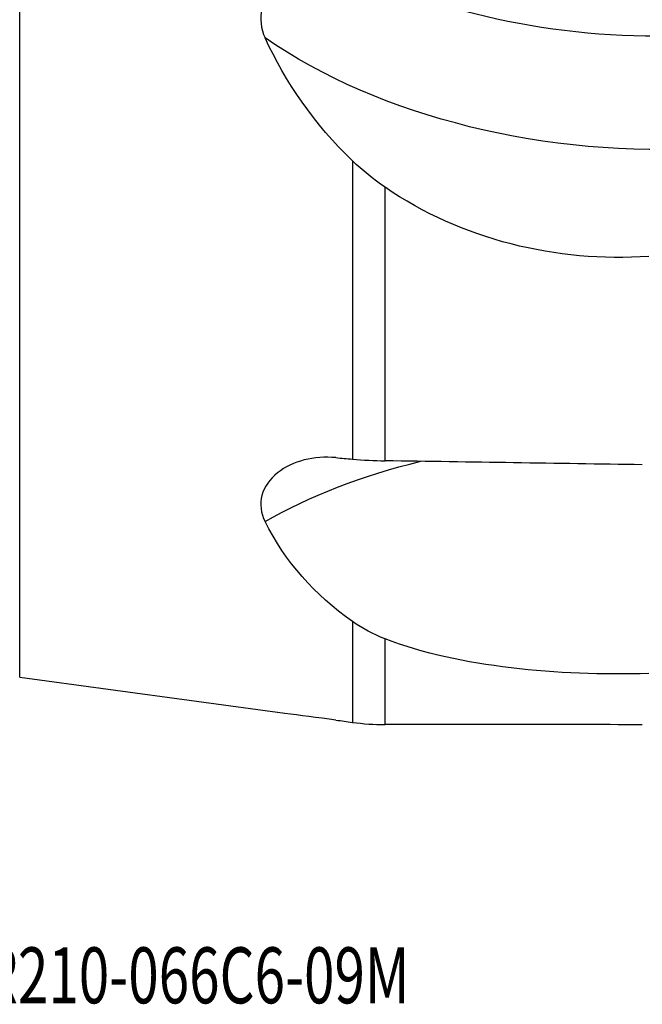
# Model space of a CAD drawing. Units: millimetres. Extents: x -55 to 91, y -49 to 60.
# Drawn here: x 23 to 61, y -49 to 13 of the extents above; entities that cross this region are included whole.
import ezdxf

# ---------------------------------------------------------------- set-up
doc = ezdxf.new("R2010")
doc.units = ezdxf.units.MM
doc.layers.add('1', color=4, linetype='CONTINUOUS')
doc.layers.add('SK6', color=5, linetype='CONTINUOUS')
doc.styles.add('DEFAULT', font='simplex.shx')

msp = doc.modelspace()

# ---------------------------------------------------------------- linework, layer by layer
at = {"layer": '1'}
for p, q in [((22.568, -28.428), (22.568, 28.428)), ((43.369, 3.856), (43.369, -14.8)), ((45.405, -14.905), (45.405, 2.199)), ((43.369, -24.952), (43.369, -31.263)), ((45.405, -31.403), (45.405, -26.041)), ((22.568, -28.428), (39.138, -30.698))]:
    msp.add_line(p, q, dxfattribs=at)
at = {"layer": '1', "extrusion": (0, 0, -1)}
for centre, major_axis, ratio, start_param, end_param in [((59.758, 26.511), (26.161, -2.078), 0.56244, 1.368506, 2.253986), ((59.688, 22.98), (30.106, -2.713), 0.605056, 1.314724, 2.32367), ((59.688, -30.062), (30.151, 0.171), 0.548905, -2.375016, -1.97891), ((160.819, 0), (1799.828, -26.645), 0.009248, 1.625876, 1.634829), ((160.819, 0), (1799.827, 1.097), 0.017444, 1.626023, 1.634976)]:
    msp.add_ellipse(centre, major_axis=major_axis, ratio=ratio, start_param=start_param, end_param=end_param, dxfattribs=at)
at = {"layer": '1'}
for points, knots in [([(42.336, 16.411), (40.986, 16.344), (39.633, 15.876), (38.204, 14.518), (37.854, 13.96), (37.57, 12.756), (37.642, 12.113), (37.906, 11.542)], [0, 0, 0, 0, 0.5, 0.5, 0.75, 0.75, 1, 1, 1, 1]), ([(61.899, -2.128), (58.985, -2.319), (56.113, -2.068), (50.456, -0.617), (47.818, 0.548), (45.405, 2.199)], [0, 0, 0, 0, 0.5, 0.5, 1, 1, 1, 1]), ([(42.336, -14.709), (40.986, -14.59), (39.633, -14.9), (38.204, -16.043), (37.854, -16.533), (37.57, -17.605), (37.642, -18.184), (37.906, -18.705)], [0, 0, 0, 0, 0.5, 0.5, 0.75, 0.75, 1, 1, 1, 1]), ([(61.899, -28.209), (58.985, -28.293), (56.113, -28.189), (50.456, -27.518), (47.818, -26.967), (45.405, -26.041)], [0, 0, 0, 0, 0.5, 0.5, 1, 1, 1, 1])]:
    msp.add_open_spline(points, degree=3, knots=knots, dxfattribs=at)
for points in [[(43.369, 3.856), (41.001, 6.119), (39.172, 8.794), (37.906, 11.542)], [(45.405, 2.199), (44.674, 2.699), (43.998, 3.255), (43.369, 3.856)], [(42.336, -14.709), (42.681, -14.74), (43.025, -14.77), (43.369, -14.8)], [(43.369, -14.8), (44.043, -14.86), (44.724, -14.895), (45.405, -14.905)], [(43.369, -24.952), (41.001, -23.294), (39.172, -21.214), (37.906, -18.705)], [(45.405, -26.041), (44.674, -25.76), (43.998, -25.393), (43.369, -24.952)], [(42.336, -31.12), (41.195, -30.963), (40.051, -30.825), (39.149, -30.7)], [(42.336, -31.12), (42.681, -31.168), (43.025, -31.215), (43.369, -31.263)], [(43.369, -31.263), (44.043, -31.355), (44.724, -31.402), (45.405, -31.403)]]:
    msp.add_open_spline(points, degree=3, dxfattribs=at)

# ---------------------------------------------------------------- texts
at = {"layer": 'SK6', "insert": (20.28, -48.835), "char_height": 3.5, "attachment_point": 7, "line_spacing_factor": 1.084337, "style": 'DEFAULT'}
msp.add_mtext('\\W00.718;\\fsimplex.shx,bigfont.shx;R210-066C6-09M\\P', dxfattribs=at)

doc.saveas('drawing.dxf')
